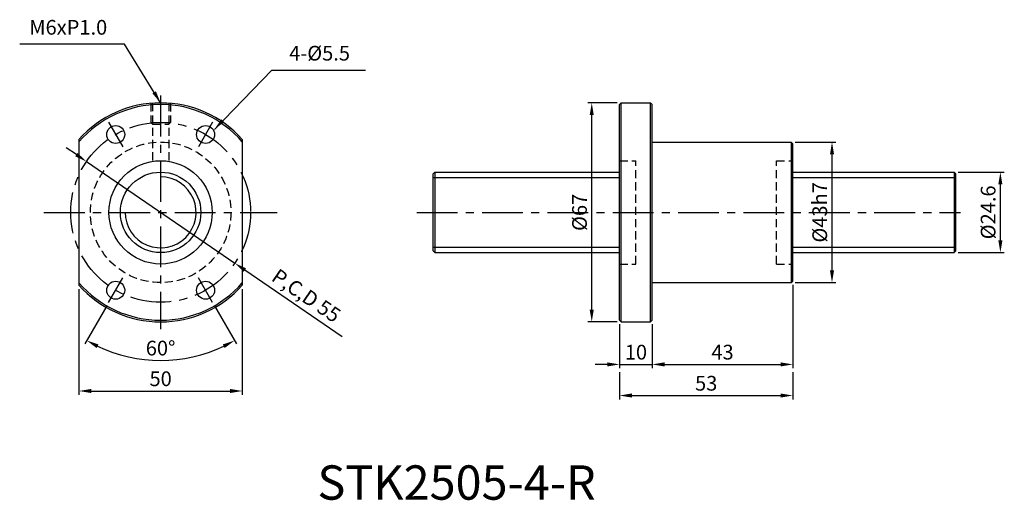
# Model space of a CAD drawing. Extents: x 87 to 388, y 57 to 204.
import ezdxf
from ezdxf.enums import TextEntityAlignment as Align

# ---------------------------------------------------------------- set-up
doc = ezdxf.new("R2010")
doc.units = 0
doc.header["$LTSCALE"] = 10
doc.header["$MEASUREMENT"] = 0
for name, pattern in [('2', [15.1, 9.5, -1.6, 2.4, -1.6]), ('CENTER', [2, 1.25, -0.25, 0.25, -0.25]), ('HIDDEN', [0.375, 0.25, -0.125])]:
    doc.linetypes.add(name, pattern=pattern)
doc.layers.get('0').update_dxf_attribs({"linetype": 'CONTINUOUS'})
doc.layers.get('DEFPOINTS').update_dxf_attribs({"linetype": 'CONTINUOUS'})
for name, color, linetype in [('1', 1, 'CENTER'), ('2', 2, 'HIDDEN'), ('9', 3, 'CONTINUOUS'), ('SL2-11', 1, '2')]:
    doc.layers.add(name, color=color, linetype=linetype)
doc.styles.get("Standard").update_dxf_attribs({"font": 'romans.shx'})
doc.styles.add('T2', font='monotxt', dxfattribs={"oblique": 0.1})
doc.dimstyles.get("Standard").update_dxf_attribs({"dimtxt": 3, "dimasz": 2, "dimexe": 0.18, "dimexo": 0.0625, "dimgap": 0.09, "dimtad": 0, "dimtih": 1, "dimtoh": 1, "dimdec": 4, "dimzin": 0, "dimdsep": 46, "dimtxsty": 'STANDARD', "dimcen": 0.09, "dimclrd": 2, "dimclre": 2, "dimclrt": 4, "dimadec": 0, "dimazin": 0, "dimtfac": 1, "dimtdec": 4, "dimtofl": 0, "dimtmove": 0, "dimatfit": 3, "dimfxl": 1, "dimtolj": 1, "dimtzin": 0, "dimarcsym": 0})

# ---------------------------------------------------------------- blocks, each defined once
blk = doc.blocks.new('*D29')
at = {"color": 115, "lineweight": -2}
for p, q in [((374.26, 157.24), (388.35, 157.24)), ((387.15, 136.39), (387.15, 153.49)), ((374.26, 132.64), (388.35, 132.64))]:
    blk.add_line(p, q, dxfattribs=at)
at = {"color": 115}
for points in [[(386.53, 153.49), (387.78, 153.49), (387.15, 157.24)], [(386.53, 136.39), (387.78, 136.39), (387.15, 132.64)]]:
    blk.add_solid(points, dxfattribs=at)
at = {"layer": 'DEFPOINTS', "color": 0}
for p in [(373.06, 157.24), (387.15, 157.24), (373.06, 132.64)]:
    blk.add_point(p, dxfattribs=at)
at = {"color": 7, "insert": (383.4, 144.94), "char_height": 4.5, "attachment_point": 5, "rotation": 90}
blk.add_mtext('\\A1;%%C24.6', dxfattribs=at)
blk = doc.blocks.new('*D30')
at = {"color": 115, "lineweight": -2}
for p, q in [((324.33, 166.44), (336.83, 166.44)), ((335.63, 127.19), (335.63, 162.69)), ((324.33, 123.44), (336.83, 123.44))]:
    blk.add_line(p, q, dxfattribs=at)
at = {"color": 115}
for points in [[(335.01, 162.69), (336.26, 162.69), (335.63, 166.44)], [(335.01, 127.19), (336.26, 127.19), (335.63, 123.44)]]:
    blk.add_solid(points, dxfattribs=at)
at = {"layer": 'DEFPOINTS', "color": 0}
for p in [(323.13, 166.44), (335.63, 166.44), (323.13, 123.44)]:
    blk.add_point(p, dxfattribs=at)
at = {"color": 7, "insert": (331.88, 144.94), "char_height": 4.5, "attachment_point": 5, "rotation": 90}
blk.add_mtext('\\A1;%%c43h7', dxfattribs=at)
blk = doc.blocks.new('*D31')
at = {"color": 115, "lineweight": -2}
for p, q in [((269.93, 178.44), (260.91, 178.44)), ((262.11, 115.19), (262.11, 174.69)), ((269.93, 111.44), (260.91, 111.44))]:
    blk.add_line(p, q, dxfattribs=at)
at = {"color": 115}
for points in [[(261.48, 174.69), (262.73, 174.69), (262.11, 178.44)], [(261.48, 115.19), (262.73, 115.19), (262.11, 111.44)]]:
    blk.add_solid(points, dxfattribs=at)
at = {"layer": 'DEFPOINTS', "color": 0}
for p in [(262.11, 178.44), (271.13, 178.44), (271.13, 111.44)]:
    blk.add_point(p, dxfattribs=at)
at = {"color": 7, "insert": (258.36, 144.94), "char_height": 4.5, "attachment_point": 5, "rotation": 90}
blk.add_mtext('\\A1;%%c67', dxfattribs=at)
blk = doc.blocks.new('*D32')
at = {"color": 115, "lineweight": -2}
for p, q in [((270.63, 110.74), (270.63, 97.23)), ((280.63, 110.74), (280.63, 97.23)), ((266.88, 98.43), (263.13, 98.43)), ((270.63, 98.43), (280.63, 98.43)), ((284.38, 98.43), (288.13, 98.43))]:
    blk.add_line(p, q, dxfattribs=at)
at = {"color": 115}
for points in [[(266.88, 99.05), (266.88, 97.8), (270.63, 98.43)], [(284.38, 99.05), (284.38, 97.8), (280.63, 98.43)]]:
    blk.add_solid(points, dxfattribs=at)
at = {"layer": 'DEFPOINTS', "color": 0}
for p in [(270.63, 111.94), (280.63, 111.94), (280.63, 98.43)]:
    blk.add_point(p, dxfattribs=at)
at = {"color": 7, "insert": (275.63, 102.18), "char_height": 4.5, "attachment_point": 5}
blk.add_mtext('\\A1;10', dxfattribs=at)
blk = doc.blocks.new('*D33')
at = {"color": 115, "lineweight": -2}
for p, q in [((323.63, 122.74), (323.63, 97.23)), ((280.63, 110.74), (280.63, 97.23)), ((284.38, 98.43), (319.88, 98.43))]:
    blk.add_line(p, q, dxfattribs=at)
at = {"color": 115}
for points in [[(284.38, 99.05), (284.38, 97.8), (280.63, 98.43)], [(319.88, 99.05), (319.88, 97.8), (323.63, 98.43)]]:
    blk.add_solid(points, dxfattribs=at)
at = {"layer": 'DEFPOINTS', "color": 0}
for p in [(323.63, 123.94), (280.63, 111.94), (323.63, 98.43)]:
    blk.add_point(p, dxfattribs=at)
at = {"color": 7, "insert": (302.13, 102.18), "char_height": 4.5, "attachment_point": 5}
blk.add_mtext('\\A1;43', dxfattribs=at)
blk = doc.blocks.new('*D34')
at = {"color": 115, "lineweight": -2}
for p, q in [((270.63, 96.03), (270.63, 87.71)), ((323.63, 96.03), (323.63, 87.71)), ((274.38, 88.91), (319.88, 88.91))]:
    blk.add_line(p, q, dxfattribs=at)
at = {"color": 115}
for points in [[(274.38, 89.54), (274.38, 88.29), (270.63, 88.91)], [(319.88, 89.54), (319.88, 88.29), (323.63, 88.91)]]:
    blk.add_solid(points, dxfattribs=at)
at = {"layer": 'DEFPOINTS', "color": 0}
for p in [(270.63, 97.23), (323.63, 97.23), (323.63, 88.91)]:
    blk.add_point(p, dxfattribs=at)
at = {"color": 7, "insert": (297.13, 92.66), "char_height": 4.5, "attachment_point": 5}
blk.add_mtext('\\A1;53', dxfattribs=at)
blk = doc.blocks.new('*D35')
at = {"color": 115, "lineweight": -2}
for p, q in [((104.4, 162.6), (101.31, 164.72)), ((107.5, 160.48), (152.88, 129.41)), ((185.77, 106.89), (155.98, 127.29))]:
    blk.add_line(p, q, dxfattribs=at)
at = {"color": 115}
for points in [[(104.76, 163.11), (104.05, 162.08), (107.5, 160.48)], [(156.33, 127.81), (155.62, 126.77), (152.88, 129.41)]]:
    blk.add_solid(points, dxfattribs=at)
at = {"layer": 'DEFPOINTS', "color": 0}
for p in [(107.5, 160.48), (152.88, 129.41)]:
    blk.add_point(p, dxfattribs=at)
at = {"color": 7, "insert": (174.78, 119.48), "char_height": 4.5, "attachment_point": 5, "rotation": 325.6045}
blk.add_mtext('\\A1;P,C,D 55', dxfattribs=at)
blk = doc.blocks.new('*D36')
at = {"color": 115, "lineweight": -2}
for p, q in [((113.68, 116.34), (106.96, 104.7)), ((146.7, 116.34), (153.43, 104.7))]:
    blk.add_line(p, q, dxfattribs=at)
blk.add_arc((130.19, 144.94), 45.27, 244.7474, 295.2526, dxfattribs=at)
at = {"color": 115}
for points in [[(110.59, 103.44), (111.17, 104.55), (107.56, 105.74)], [(149.21, 104.55), (149.79, 103.44), (152.83, 105.74)]]:
    blk.add_solid(points, dxfattribs=at)
at = {"layer": 'DEFPOINTS', "color": 0}
for p in [(118.6, 124.87), (141.78, 124.87), (114.28, 117.38), (146.1, 117.38), (122.33, 100.36)]:
    blk.add_point(p, dxfattribs=at)
at = {"color": 7, "insert": (130.19, 103.42), "char_height": 4.5, "attachment_point": 5, "rotation": 360}
blk.add_mtext('\\A1;60°', dxfattribs=at)
blk = doc.blocks.new('*D37')
at = {"color": 115, "lineweight": -2}
for p, q in [((105.19, 121.44), (105.19, 89.09)), ((155.19, 121.44), (155.19, 89.09)), ((108.94, 90.29), (151.44, 90.29))]:
    blk.add_line(p, q, dxfattribs=at)
at = {"color": 115}
for points in [[(108.94, 90.92), (108.94, 89.67), (105.19, 90.29)], [(151.44, 90.92), (151.44, 89.67), (155.19, 90.29)]]:
    blk.add_solid(points, dxfattribs=at)
at = {"layer": 'DEFPOINTS', "color": 0}
for p in [(105.19, 122.64), (155.19, 122.64), (155.19, 90.29)]:
    blk.add_point(p, dxfattribs=at)
at = {"color": 7, "insert": (130.19, 94.04), "char_height": 4.5, "attachment_point": 5}
blk.add_mtext('\\A1;50', dxfattribs=at)

msp = doc.modelspace()

# ---------------------------------------------------------------- linework, layer by layer
for p, q in [((271.1273, 178.4434), (270.6273, 177.9434)), ((270.6273, 111.9434), (270.6273, 177.9434)), ((271.1273, 111.4434), (271.1273, 178.4434)), ((271.1273, 178.4434), (280.1273, 178.4434)), ((280.1273, 111.4434), (280.1273, 178.4434)), ((280.1273, 178.4434), (280.6273, 177.9434)), ((280.6273, 111.9434), (280.6273, 177.9434)), ((105.1909, 167.2425), (105.1909, 122.6443)), ((155.1909, 167.2425), (155.1909, 122.6443)), ((280.6273, 166.4434), (323.1273, 166.4434)), ((323.1273, 166.4434), (323.1273, 123.4434)), ((323.1273, 166.4434), (323.6273, 165.9434)), ((323.6273, 123.9434), (323.6273, 165.9434)), ((214.0603, 157.2434), (213.5603, 156.7434)), ((213.5603, 133.1434), (213.5603, 156.7434)), ((214.0603, 157.2434), (214.0603, 132.6434)), ((373.0603, 157.2434), (373.5603, 156.7434)), ((373.0603, 157.2434), (373.0603, 132.6434)), ((373.5603, 133.1434), (373.5603, 156.7434)), ((213.5603, 133.1434), (214.0603, 132.6434)), ((373.0603, 132.6434), (373.5603, 133.1434)), ((323.1273, 123.4434), (323.6273, 123.9434)), ((280.6273, 123.4434), (323.1273, 123.4434)), ((270.6273, 111.9434), (271.1273, 111.4434)), ((280.1273, 111.4434), (280.6273, 111.9434)), ((271.1273, 111.4434), (280.1273, 111.4434))]:
    msp.add_line(p, q)
at = {"linetype": 'Continuous'}
for p, q in [((214.0603, 157.2434), (270.6273, 157.2434)), ((323.6273, 157.2434), (373.0603, 157.2434)), ((214.0603, 132.6434), (270.6273, 132.6434)), ((323.6273, 132.6434), (373.0603, 132.6434))]:
    msp.add_line(p, q, dxfattribs=at)
for centre, radius in [((116.4409, 168.7591), 2.75), ((143.9409, 168.7591), 2.75), ((130.1909, 144.9434), 15.8), ((130.1909, 144.9434), 12.3), ((116.4409, 121.1277), 2.75), ((143.9409, 121.1277), 2.75)]:
    msp.add_circle(centre, radius)
for radius, start, end in [(33.5, 41.731818, 138.268183), (33, 40.749055, 139.250946), (33, 220.749054, 319.250945), (33.5, 221.731817, 318.268182)]:
    msp.add_arc((130.1909, 144.9434), radius, start, end)
at = {"layer": '1'}
for p, q in [((130.1909, 180.6454), (130.1909, 109.2415)), ((94.489, 144.9434), (165.8929, 144.9434)), ((208.542, 144.9434), (374.9567, 144.9434))]:
    msp.add_line(p, q, dxfattribs=at)
msp.add_circle((130.1909, 144.9434), 27.5, dxfattribs=at)
at = {"layer": '2'}
for p, q in [((127.1909, 178.3088), (127.1909, 172.4434)), ((127.6909, 178.35), (127.6909, 160.5444)), ((132.6909, 178.35), (132.6909, 160.5444)), ((133.1909, 178.3088), (133.1909, 172.4434)), ((127.1909, 172.4434), (133.1909, 172.4434)), ((127.6909, 171.9434), (127.1909, 172.4434)), ((127.6909, 171.9434), (132.6909, 171.9434)), ((132.6909, 171.9434), (133.1909, 172.4434)), ((275.6273, 129.1434), (275.6273, 160.7434)), ((318.6273, 129.1434), (318.6273, 160.7434))]:
    msp.add_line(p, q, dxfattribs=at)
at = {"layer": '2', "linetype": 'HIDDEN'}
for p, q in [((270.6273, 160.7434), (275.6273, 160.7434)), ((318.6273, 160.7434), (323.6273, 160.7434)), ((270.6273, 129.1434), (275.6273, 129.1434)), ((318.6273, 129.1434), (323.6273, 129.1434))]:
    msp.add_line(p, q, dxfattribs=at)
at = {"layer": '2'}
msp.add_circle((130.1909, 144.9434), 21.5, dxfattribs=at)
at = {"layer": '9', "linetype": 'Continuous'}
for p, q in [((213.5603, 155.5934), (270.6273, 155.5934)), ((323.6273, 155.5934), (373.5603, 155.5934)), ((213.5603, 134.2934), (270.6273, 134.2934)), ((323.6273, 134.2934), (373.5603, 134.2934))]:
    msp.add_line(p, q, dxfattribs=at)
at = {"layer": '9'}
msp.add_arc((130.1909, 144.9434), 10.85, 179.999959, 90, dxfattribs=at)
at = {"layer": 'SL2-11'}
for p, q in [((114.2782, 172.505), (118.6036, 165.0132)), ((146.1036, 172.505), (141.7782, 165.0132)), ((114.2782, 117.3818), (118.6036, 124.8736)), ((146.1036, 117.3818), (141.7782, 124.8736))]:
    msp.add_line(p, q, dxfattribs=at)

# ---------------------------------------------------------------- texts
at = {"style": 'T2'}
msp.add_text('STK2505-4-R', height=10.5, dxfattribs=at).set_placement((220.7516, 60.9323), align=Align.MIDDLE)
at = {"color": 7, "char_height": 4.5}
for s, insert, attachment_point in [('M6xP1.0', (113.8514, 197.8951), 9), ('4-%%c5.5', (169.5206, 189.9781), 7)]:
    msp.add_mtext(s, dxfattribs=dict(at, insert=insert, attachment_point=attachment_point))

# ---------------------------------------------------------------- dimensions: what is measured, and where the dimension line sits
for base, p1, p2, text, picture, middle in [((262.1079, 178.4434), (271.1273, 111.4434), (271.1273, 178.4434), '%%c67', '*D31', (258.3579, 144.9434)), ((335.6304, 166.4434), (323.1273, 123.4434), (323.1273, 166.4434), '%%c43h7', '*D30', (331.8804, 144.9434)), ((387.1543, 157.2434), (373.0603, 132.6434), (373.0603, 157.2434), '%%C24.6', '*D29', (383.4043, 144.9434))]:
    dim = msp.add_linear_dim(base=base, p1=p1, p2=p2, angle=90, text=text, dimstyle='STANDARD', override={"dimscale": 1.5, "dimasz": 2.5, "dimexe": 0.8, "dimexo": 0.8, "dimgap": 1, "dimtad": 3, "dimtih": 0, "dimtoh": 0, "dimdec": 3, "dimzin": 8, "dimcen": -1, "dimclrd": 115, "dimclre": 115, "dimclrt": 7, "dimtofl": 1})
    dim.commit()
    dim.dimension.update_dxf_attribs({"geometry": picture, "text_midpoint": middle})
dim = msp.add_diameter_dim_2p(p1=(107.4991, 160.4783), p2=(152.8827, 129.4086), text='P,C,D 55', dimstyle='STANDARD', override={"dimscale": 1.5, "dimasz": 2.5, "dimexe": 0.8, "dimexo": 0.8, "dimgap": 1, "dimtad": 3, "dimtih": 0, "dimtoh": 0, "dimdec": 3, "dimzin": 8, "dimcen": -1, "dimclrd": 115, "dimclre": 115, "dimclrt": 7, "dimtofl": 1})
dim.commit()
dim.dimension.update_dxf_attribs({"geometry": '*D35', "text_midpoint": (172.4213, 116.0325)})
dim = msp.add_angular_dim_2l(base=(122.3297, 100.36), line1=((146.1036, 117.3818), (141.7782, 124.8736)), line2=((114.2782, 117.3818), (118.6036, 124.8736)), dimstyle='STANDARD', override={"dimscale": 1.5, "dimasz": 2.5, "dimexe": 0.8, "dimexo": 0.8, "dimgap": 1, "dimtad": 3, "dimtih": 0, "dimtoh": 0, "dimdec": 3, "dimzin": 8, "dimcen": -1, "dimclrd": 115, "dimclre": 115, "dimclrt": 7, "dimtofl": 1})
dim.commit()
dim.dimension.update_dxf_attribs({"geometry": '*D36', "text_midpoint": (130.1909, 103.4222)})
for base, p1, p2, picture, middle in [((323.6273, 98.4262), (280.6273, 111.9434), (323.6273, 123.9434), '*D33', (302.1273, 102.1762)), ((155.1909, 90.292), (105.1909, 122.6443), (155.1909, 122.6443), '*D37', (130.1909, 94.042)), ((280.6273, 98.4262), (270.6273, 111.9434), (280.6273, 111.9434), '*D32', (275.6273, 102.1762)), ((323.6273, 88.9112), (270.6273, 97.2262), (323.6273, 97.2262), '*D34', (297.1273, 92.6612))]:
    dim = msp.add_linear_dim(base=base, p1=p1, p2=p2, dimstyle='STANDARD', override={"dimscale": 1.5, "dimasz": 2.5, "dimexe": 0.8, "dimexo": 0.8, "dimgap": 1, "dimtad": 3, "dimtih": 0, "dimtoh": 0, "dimdec": 3, "dimzin": 8, "dimcen": -1, "dimclrd": 115, "dimclre": 115, "dimclrt": 7, "dimtofl": 1})
    dim.commit()
    dim.dimension.update_dxf_attribs({"geometry": picture, "text_midpoint": middle})

# ---------------------------------------------------------------- leaders
at = {"annotation_type": 0, "has_hookline": 1}
for points, hookline_direction, text_width in [([(130.1909, 178.4434), (119.1014, 196.3951), (115.3514, 196.3951)], 1, 26.7857), ([(146.6255, 170.3285), (164.2706, 188.4781), (168.0206, 188.4781)], 0, 23.3571)]:
    msp.add_leader(points, dimstyle='STANDARD', override={"dimscale": 1.5, "dimasz": 2.5, "dimexe": 0.8, "dimexo": 0.8, "dimgap": 1, "dimtad": 1, "dimtih": 0, "dimtoh": 0, "dimdec": 3, "dimzin": 8, "dimcen": -1, "dimclrd": 115, "dimclre": 115, "dimclrt": 7, "dimtofl": 1}, dxfattribs=dict(at, hookline_direction=hookline_direction, text_width=text_width))

doc.saveas('drawing.dxf')
